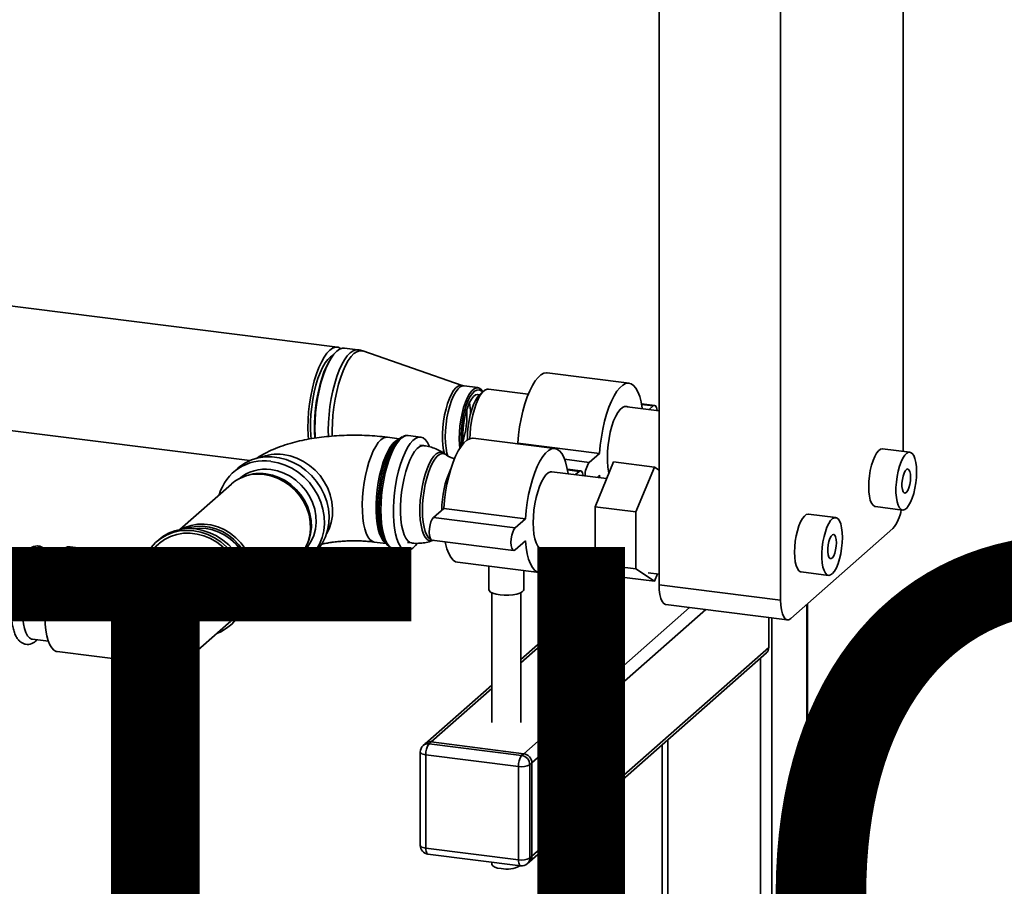
# Paper-space layout 'Blatt1' of a CAD drawing. Units: millimetres. Extents: x 0 to 6300, y 0 to 4455.
# Drawn here: x 4920 to 5258, y 1936 to 2233 of the extents above; entities that cross this region are included whole.
import ezdxf

# ---------------------------------------------------------------- set-up
doc = ezdxf.new("R2010")
doc.units = ezdxf.units.MM
doc.layers.add('1', color=7, linetype='Continuous')
doc.styles.add('SLDTEXTSTYLE0', font='TXT', dxfattribs={"width": 0.605})
doc.dimstyles.new('SLDDIMSTYLE1', dxfattribs={"dimtxt": 0.18, "dimasz": 37.5, "dimexe": 0, "dimexo": 0.0625, "dimgap": 0, "dimtad": 0, "dimtih": 1, "dimtoh": 1, "dimdec": 0, "dimrnd": 1e-09, "dimzin": 0, "dimdsep": 46, "dimtxsty": 'Standard', "dimsah": 1, "dimcen": 0.09, "dimadec": 0, "dimazin": 0, "dimtfac": 37.5, "dimtdec": 0, "dimtofl": 0, "dimtmove": 0, "dimatfit": 3, "dimfxl": 1, "dimfrac": 2, "dimtolj": 1, "dimtzin": 0, "dimarcsym": 0})

# ---------------------------------------------------------------- blocks, each defined once
blk = doc.blocks.new('SW_NOTE_0_5')
at = {"layer": '1', "color": 0, "ltscale": 15, "insert": (1233.75, 309.38), "char_height": 240, "attachment_point": 2, "style": 'SLDTEXTSTYLE0'}
blk.add_mtext('PRODUKTIONS-', dxfattribs=at)

psp = doc.layouts.new('Blatt1')

# ---------------------------------------------------------------- linework, layer by layer
at = {"color": 7, "linetype": 'Continuous', "lineweight": 35, "ltscale": 15}
for p, q in [((5223.43, 2516.65), (5223.43, 2085.19)), ((5181.36, 2034.12), (5181.36, 2510.24)), ((5139.64, 2039.38), (5139.64, 2440.34)), ((5029.2, 2120.95), (4655.07, 2168.08)), ((4655.12, 2125.34), (4999.11, 2082)), ((5036.21, 2120.06), (5031.61, 2120.64)), ((5072.07, 2107.8), (5037.96, 2119.65)), ((5026.76, 2116.78), (5026.32, 2116.04)), ((5129.32, 2108.58), (5101.25, 2112.12)), ((5077.43, 2107.06), (5072.66, 2107.66)), ((5094.69, 2104.78), (5081.07, 2106.5)), ((5079.4, 2105.84), (5077.99, 2104.6)), ((5139.64, 2099.12), (5127.76, 2100.62)), ((5138.12, 2100.96), (5133.58, 2101.53)), ((5133.63, 2101.26), (5137.62, 2100.76)), ((5136.24, 2099.55), (5137.62, 2100.76)), ((5050.44, 2089.51), (5046.39, 2090.02)), ((5050.39, 2089.48), (5049.54, 2088.72)), ((5057.8, 2090.1), (5053.51, 2090.64)), ((5073.81, 2089.48), (5073.68, 2089.05)), ((5103.86, 2086.13), (5075.8, 2089.67)), ((5058.9, 2087.16), (5057.45, 2087.34)), ((5090.83, 2087.78), (5091.12, 2088.04)), ((5091.12, 2088.04), (5119.19, 2084.5)), ((5225.73, 2084.9), (5216.38, 2086.08)), ((5066.36, 2084.09), (5065.69, 2084.56)), ((5107.2, 2082.45), (5115.65, 2081.38)), ((5115.65, 2081.38), (5119.19, 2084.5)), ((4995, 2079.41), (4993.38, 2077.98)), ((5112.67, 2078.51), (5108.13, 2079.08)), ((5117.64, 2066.16), (5124, 2081.57)), ((5124, 2081.57), (5138.04, 2079.8)), ((5138.04, 2079.8), (5131.67, 2064.39)), ((5139.64, 2078.75), (5138.04, 2079.8)), ((4997.8, 2076.77), (4997.16, 2076.54)), ((5121.63, 2075.83), (5102.86, 2078.2)), ((5108.18, 2078.81), (5112.17, 2078.31)), ((5110.89, 2077.19), (5112.17, 2078.31)), ((5119.19, 2076.96), (5118.37, 2076.24)), ((5119.26, 2076.13), (5119.19, 2076.96)), ((4992.82, 2073.98), (4975.14, 2058.39)), ((5062.13, 2062.47), (5065.67, 2065.59)), ((5065.67, 2065.59), (5093.73, 2062.05)), ((5117.64, 2066.16), (5131.67, 2064.39)), ((5117.64, 2046.57), (5117.64, 2066.16)), ((5213.88, 2066.23), (5223.23, 2065.05)), ((5062.13, 2062.47), (5090.19, 2058.93)), ((5131.67, 2064.39), (5131.67, 2044.8)), ((5200.27, 2062.45), (5190.92, 2063.63)), ((5090.19, 2058.93), (5093.73, 2062.05)), ((5219.9, 2058.68), (5184.9, 2027.81)), ((4922.83, 2051.13), (4915.57, 2052.04)), ((4963.67, 2049.16), (4937.48, 2052.46)), ((4967.84, 2053.48), (4963.03, 2049.24)), ((4967.89, 2054.86), (4967.18, 2054.23)), ((5018.39, 2052.47), (5018.7, 2053.07)), ((5041.85, 2054.06), (5045.9, 2053.55)), ((5045.23, 2054.54), (5045.87, 2053.59)), ((5053.24, 2053.91), (5054.69, 2053.73)), ((5061.63, 2054.73), (5089.69, 2051.19)), ((5061.91, 2054.57), (5062.17, 2054.66)), ((5093.73, 2054.51), (5090.19, 2051.39)), ((4933.71, 2049.76), (4928.2, 2050.45)), ((5019.34, 2048.54), (5020.97, 2049.97)), ((5048.6, 2051.7), (5052.89, 2051.16)), ((5099.5, 2051.51), (5117.64, 2049.22)), ((5107.6, 2050.49), (5107.6, 2014.59)), ((5117.6, 2014.59), (5117.6, 2049.23)), ((4997.63, 2032.89), (5015.31, 2048.48)), ((5070.44, 2047.11), (5098.5, 2043.57)), ((5081.15, 2045.76), (5081.15, 2037.78)), ((5117.64, 2046.57), (5131.67, 2044.8)), ((5124, 2042.38), (5117.64, 2046.57)), ((5093.15, 2037.78), (5093.15, 2044.24)), ((5124.54, 2042.31), (5117.6, 2036.2)), ((5117.6, 2035.03), (5125.7, 2042.17)), ((5124, 2042.38), (5138.04, 2040.61)), ((5131.67, 2044.8), (5138.04, 2040.61)), ((5135.93, 2043.49), (5139.64, 2043.02)), ((5138.04, 2040.61), (5139.06, 2043.1)), ((5188.42, 2043.78), (5197.77, 2042.6)), ((5139.64, 2039.38), (5181.36, 2034.12)), ((5082.15, 2036.67), (5082.15, 1992.14)), ((5092.15, 1992.14), (5092.15, 2036.67)), ((5141.93, 2032.57), (5183.65, 2027.32)), ((5190.36, 2032.62), (5190.36, 1427.91)), ((5190.55, 1428.26), (5190.55, 2032.8)), ((5093.15, 1981.4), (5150.02, 2031.55)), ((5095.96, 1978.22), (5155.63, 2030.85)), ((4977.48, 2013.58), (4991.85, 2026.26)), ((4992.51, 2025.51), (4993.22, 2026.13)), ((5107.6, 2027.38), (5092.15, 2013.75)), ((5092.15, 2012.58), (5107.6, 2026.21)), ((5177.27, 2017.88), (5177.27, 2028.12)), ((5178.34, 2027.99), (5178.34, 1417.31)), ((4924.45, 2020.69), (4929.96, 2019.99)), ((4932.94, 2016.44), (4971.13, 2011.63)), ((5095.14, 1944.27), (5176.45, 2015.99)), ((5095.96, 1946.17), (5177.27, 2017.88)), ((5174.47, 2014.24), (5174.47, 1770.28)), ((5082.15, 2004.93), (5059.36, 1984.83)), ((5061.35, 1985.41), (5082.15, 2003.76)), ((5059.36, 1984.83), (5058.66, 1984.21)), ((5061.35, 1985.41), (5060.64, 1984.79)), ((5060.64, 1984.79), (5092.44, 1980.78)), ((5093.15, 1981.4), (5061.35, 1985.41)), ((5140.73, 1984.48), (5140.73, 1773.74)), ((5142.66, 1986.19), (5142.66, 1774.28)), ((5057.64, 1981.96), (5057.64, 1949.9)), ((5091.38, 1977.02), (5059.58, 1981.02)), ((5059.58, 1981.02), (5059.58, 1948.97)), ((5092.44, 1980.78), (5093.15, 1981.4)), ((5095.96, 1978.22), (5095.25, 1977.6)), ((5095.25, 1977.6), (5095.25, 1945.54)), ((5095.96, 1946.17), (5095.96, 1978.22)), ((5091.38, 1944.96), (5091.38, 1977.02)), ((5059.58, 1948.97), (5091.38, 1944.96)), ((5060.27, 1946.93), (5092.07, 1942.92)), ((5082.15, 1944.17), (5082.15, 1943.5)), ((5094.43, 1943.65), (5095.14, 1944.27)), ((5095.25, 1945.54), (5095.96, 1946.17))]:
    psp.add_line(p, q, dxfattribs=at)
at = {"color": 7, "linetype": 'Continuous', "lineweight": 35, "ltscale": 15, "flags": 128}
for points in [[(5030.36, 2120.48), (5030.29, 2120.53), (5029.41, 2120.91), (5028.49, 2120.93), (5027.52, 2120.59), (5026.55, 2119.9), (5025.57, 2118.87), (5024.61, 2117.51), (5023.68, 2115.85), (5022.8, 2113.92), (5021.98, 2111.75), (5021.25, 2109.37), (5020.6, 2106.84), (5020.06, 2104.18), (5019.62, 2101.45), (5019.31, 2098.7), (5019.12, 2095.97), (5019.05, 2093.3), (5019.12, 2090.75), (5019.21, 2089.35)], [(5021.57, 2089.67), (5021.53, 2090.45), (5021.46, 2093), (5021.53, 2095.66), (5021.72, 2098.4), (5022.03, 2101.15), (5022.47, 2103.88), (5023.01, 2106.53), (5023.66, 2109.07), (5024.39, 2111.44), (5025.21, 2113.61), (5026.09, 2115.55), (5027.02, 2117.2), (5027.98, 2118.56), (5028.96, 2119.6), (5029.94, 2120.29), (5030.9, 2120.63), (5031.61, 2120.64)], [(5026.11, 2090.25), (5026.07, 2092.42), (5026.13, 2095.08), (5026.32, 2097.82), (5026.64, 2100.57), (5027.07, 2103.3), (5027.62, 2105.95), (5028.26, 2108.49), (5029, 2110.86), (5029.81, 2113.03), (5030.69, 2114.96), (5031.62, 2116.62), (5032.58, 2117.98), (5033.56, 2119.02), (5034.54, 2119.71), (5035.5, 2120.05), (5036.21, 2120.06)], [(5027.43, 2090.38), (5027.4, 2092.3), (5027.46, 2094.95), (5027.65, 2097.66), (5027.96, 2100.4), (5028.39, 2103.11), (5028.94, 2105.75), (5029.58, 2108.27), (5030.31, 2110.62), (5031.12, 2112.78), (5031.99, 2114.7), (5032.92, 2116.35), (5033.87, 2117.7), (5034.84, 2118.73), (5035.82, 2119.41), (5036.77, 2119.75), (5037.69, 2119.73), (5037.96, 2119.65)], [(5027.69, 2118.19), (5027.69, 2118.19), (5026.78, 2117.64), (5025.86, 2116.75), (5024.96, 2115.52), (5024.08, 2114), (5023.26, 2112.2), (5022.5, 2110.16), (5021.82, 2107.92), (5021.23, 2105.53), (5020.74, 2103.02), (5020.37, 2100.46), (5020.11, 2097.89), (5019.99, 2095.35), (5019.99, 2092.9), (5020.11, 2090.59), (5020.23, 2089.46)], [(5021.42, 2089.69), (5021.42, 2089.71), (5021.29, 2092.12), (5021.29, 2094.66), (5021.42, 2097.3), (5021.67, 2099.97), (5022.04, 2102.64), (5022.53, 2105.26), (5023.12, 2107.78), (5023.81, 2110.15), (5024.57, 2112.34), (5025.41, 2114.3), (5026.3, 2116), (5026.32, 2116.04)], [(5091.12, 2088.04), (5091.37, 2090.84), (5091.75, 2093.63), (5092.24, 2096.38), (5092.84, 2099.04), (5093.55, 2101.55), (5094.34, 2103.87), (5095.2, 2105.97), (5096.12, 2107.81), (5097.08, 2109.35), (5098.07, 2110.58), (5099.07, 2111.46), (5100.06, 2111.98), (5101.03, 2112.14), (5101.25, 2112.12)], [(5065.91, 2084.4), (5065.66, 2085.54), (5065.41, 2087.27), (5065.29, 2089.19), (5065.29, 2091.25), (5065.41, 2093.39), (5065.66, 2095.55), (5066.01, 2097.69), (5066.48, 2099.74), (5067.03, 2101.65), (5067.67, 2103.38), (5068.36, 2104.87), (5069.1, 2106.1), (5069.87, 2107.02), (5070.64, 2107.62), (5071.4, 2107.87), (5072.07, 2107.8)], [(5067.11, 2083.54), (5066.8, 2084.59), (5066.48, 2086.23), (5066.29, 2088.09), (5066.22, 2090.12), (5066.29, 2092.27), (5066.48, 2094.47), (5066.8, 2096.66), (5067.23, 2098.79), (5067.76, 2100.8), (5068.38, 2102.64), (5069.07, 2104.24), (5069.81, 2105.58), (5070.59, 2106.61), (5071.37, 2107.3), (5072.15, 2107.64), (5072.66, 2107.66)], [(5079.13, 2105.6), (5078.97, 2105.88), (5078.35, 2106.62), (5077.66, 2107.01), (5076.91, 2107.04), (5076.14, 2106.7), (5075.35, 2106.01), (5074.58, 2104.98), (5073.84, 2103.64), (5073.14, 2102.04), (5072.52, 2100.2), (5071.99, 2098.19), (5071.56, 2096.06), (5071.25, 2093.86), (5071.05, 2091.66), (5070.99, 2089.52), (5071.05, 2087.49), (5071.17, 2086.22)], [(5071.73, 2087.05), (5071.63, 2088.69), (5071.63, 2090.72), (5071.76, 2092.85), (5072.02, 2095), (5072.39, 2097.1), (5072.87, 2099.11), (5073.44, 2100.97), (5074.09, 2102.61), (5074.8, 2104), (5075.55, 2105.08), (5076.31, 2105.84), (5077.07, 2106.25), (5077.8, 2106.3), (5078.49, 2105.99), (5078.99, 2105.48)], [(5081.07, 2106.5), (5080.56, 2106.48), (5079.79, 2106.14), (5079.01, 2105.45), (5078.24, 2104.43), (5077.5, 2103.11), (5076.82, 2101.51), (5076.2, 2099.69), (5075.67, 2097.7), (5075.25, 2095.58), (5074.93, 2093.4), (5074.74, 2091.22), (5074.68, 2089.56)], [(5119.19, 2084.5), (5119.44, 2087.3), (5119.81, 2090.1), (5120.3, 2092.85), (5120.91, 2095.5), (5121.61, 2098.01), (5122.4, 2100.34), (5123.26, 2102.44), (5124.18, 2104.28), (5125.15, 2105.82), (5126.14, 2107.04), (5127.13, 2107.92), (5128.12, 2108.45), (5129.09, 2108.6), (5130.01, 2108.39), (5130.87, 2107.81), (5131.66, 2106.88), (5132.36, 2105.61), (5132.97, 2104.02), (5133.46, 2102.14), (5133.84, 2100), (5133.86, 2099.85)], [(5072.3, 2087.77), (5072.2, 2089.26), (5072.2, 2091.15), (5072.32, 2093.11), (5072.57, 2095.1), (5072.93, 2097.03), (5073.4, 2098.86), (5073.95, 2100.52), (5074.57, 2101.97), (5075.25, 2103.14), (5075.95, 2104.01), (5076.65, 2104.55), (5077.34, 2104.74), (5077.97, 2104.58)], [(5077.99, 2104.6), (5077.27, 2103.79), (5076.56, 2102.67), (5075.9, 2101.26), (5075.3, 2099.61), (5074.78, 2097.78), (5074.37, 2095.82), (5074.06, 2093.78), (5073.87, 2091.73), (5073.8, 2089.74), (5073.81, 2089.14)], [(5121.88, 2083.11), (5121.95, 2085.25), (5122.14, 2087.45), (5122.45, 2089.65), (5122.88, 2091.78), (5123.42, 2093.79), (5124.03, 2095.62), (5124.73, 2097.23), (5125.47, 2098.57), (5126.24, 2099.59), (5127.03, 2100.29), (5127.8, 2100.62), (5128.55, 2100.6), (5128.85, 2100.48)], [(5137.62, 2100.76), (5138.06, 2100.96), (5138.45, 2100.78), (5138.77, 2100.22), (5138.97, 2099.34), (5138.98, 2099.2)], [(5041.86, 2054.06), (5041.11, 2054.3), (5040.35, 2054.89), (5039.67, 2055.82), (5039.07, 2057.07), (5038.57, 2058.6), (5038.18, 2060.4), (5037.9, 2062.42), (5037.75, 2064.63), (5037.72, 2066.99), (5037.81, 2069.44), (5038.03, 2071.95), (5038.36, 2074.45), (5038.81, 2076.91), (5039.36, 2079.28), (5040, 2081.5), (5040.72, 2083.54), (5041.51, 2085.35), (5042.35, 2086.91), (5043.23, 2088.18), (5044.12, 2089.13)], [(5045.76, 2053.76), (5045.67, 2053.82), (5044.93, 2054.5), (5044.27, 2055.51), (5043.69, 2056.83), (5043.22, 2058.43), (5042.86, 2060.29), (5042.61, 2062.36), (5042.48, 2064.61), (5042.48, 2067), (5042.61, 2069.47), (5042.86, 2071.98), (5043.22, 2074.47), (5043.69, 2076.91), (5044.27, 2079.25), (5044.93, 2081.43), (5045.67, 2083.42), (5046.48, 2085.17), (5047.33, 2086.66), (5048.21, 2087.85), (5049.1, 2088.72), (5049.99, 2089.25), (5050.24, 2089.34)], [(5046.84, 2052.54), (5046.45, 2052.88), (5045.73, 2053.82), (5045.09, 2055.07), (5044.55, 2056.63), (5044.12, 2058.46), (5043.81, 2060.53), (5043.62, 2062.8), (5043.56, 2065.22), (5043.62, 2067.76), (5043.81, 2070.36), (5044.12, 2072.98), (5044.55, 2075.57), (5045.09, 2078.08), (5045.73, 2080.46), (5046.45, 2082.67), (5047.25, 2084.66), (5048.1, 2086.41), (5049, 2087.87), (5049.93, 2089.02), (5050.86, 2089.85), (5051.58, 2090.25)], [(5053.51, 2090.64), (5053.11, 2090.65), (5052.21, 2090.43), (5051.29, 2089.86), (5050.36, 2088.96), (5049.45, 2087.75), (5048.56, 2086.23), (5047.72, 2084.45), (5046.94, 2082.43), (5046.23, 2080.21), (5045.61, 2077.83), (5045.09, 2075.33), (5044.67, 2072.76), (5044.36, 2070.15), (5044.18, 2067.57), (5044.12, 2065.05)], [(5056.6, 2053.54), (5056.04, 2052.83), (5055.11, 2051.93), (5054.19, 2051.36), (5053.29, 2051.14), (5052.42, 2051.27), (5051.61, 2051.74), (5050.86, 2052.55), (5050.2, 2053.68), (5049.62, 2055.11), (5049.15, 2056.82), (5048.79, 2058.78), (5048.55, 2060.95), (5048.42, 2063.29), (5048.42, 2065.76), (5048.55, 2068.32), (5048.79, 2070.92), (5049.15, 2073.51), (5049.62, 2076.05), (5050.2, 2078.5), (5050.86, 2080.81), (5051.61, 2082.93), (5052.42, 2084.83), (5053.29, 2086.49), (5054.19, 2087.85), (5055.11, 2088.91), (5056.04, 2089.65), (5056.95, 2090.04), (5057.84, 2090.09), (5058.68, 2089.79), (5059.46, 2089.15), (5060.17, 2088.18), (5060.79, 2086.9), (5060.84, 2086.78)], [(5065.67, 2065.59), (5065.92, 2068.39), (5066.29, 2071.18), (5066.79, 2073.93), (5067.39, 2076.59), (5068.09, 2079.1), (5068.88, 2081.42), (5069.74, 2083.52), (5070.66, 2085.36), (5071.63, 2086.9), (5072.62, 2088.13), (5073.62, 2089.01), (5074.61, 2089.53), (5075.57, 2089.69), (5075.8, 2089.67)], [(5049.54, 2088.72), (5049.31, 2088.51), (5048.41, 2087.46), (5047.53, 2086.1), (5046.68, 2084.45), (5045.9, 2082.54), (5045.18, 2080.42), (5044.55, 2078.12), (5044.02, 2075.69), (5043.59, 2073.18), (5043.28, 2070.62), (5043.09, 2068.09), (5043.03, 2065.62)], [(5054.69, 2053.73), (5054.07, 2053.91), (5053.33, 2054.47), (5052.66, 2055.36), (5052.08, 2056.58), (5051.6, 2058.09), (5051.23, 2059.86), (5050.98, 2061.86), (5050.85, 2064.04), (5050.85, 2066.36), (5050.98, 2068.77), (5051.23, 2071.21), (5051.6, 2073.64), (5052.08, 2076), (5052.66, 2078.23), (5053.33, 2080.31), (5054.07, 2082.17), (5054.87, 2083.78), (5055.71, 2085.11), (5056.58, 2086.13), (5057.45, 2086.81), (5058.3, 2087.14), (5058.9, 2087.16)], [(5093.73, 2062.05), (5093.98, 2064.85), (5094.35, 2067.65), (5094.85, 2070.4), (5095.45, 2073.05), (5096.15, 2075.56), (5096.94, 2077.89), (5097.81, 2079.99), (5098.73, 2081.83), (5099.69, 2083.37), (5100.68, 2084.59), (5101.68, 2085.47), (5102.67, 2086), (5103.63, 2086.15), (5104.55, 2085.94), (5105.42, 2085.36), (5106.21, 2084.43), (5106.91, 2083.16), (5107.51, 2081.57), (5108.01, 2079.69), (5108.38, 2077.55), (5108.39, 2077.5)], [(5216.38, 2086.08), (5216.28, 2086.08), (5215.63, 2085.93), (5214.96, 2085.42), (5214.29, 2084.58), (5213.66, 2083.43), (5213.08, 2082.02), (5212.57, 2080.4), (5212.15, 2078.63), (5211.84, 2076.76), (5211.65, 2074.88), (5211.59, 2073.04)], [(5020.97, 2049.97), (5021.18, 2050.16), (5022.76, 2051.85), (5024.08, 2053.77), (5025.12, 2055.88), (5025.84, 2058.15), (5026.25, 2060.53), (5026.33, 2062.99), (5026.09, 2065.48), (5025.52, 2067.96), (5024.64, 2070.38), (5023.46, 2072.69), (5022, 2074.87), (5020.3, 2076.86), (5018.37, 2078.63), (5016.26, 2080.16), (5014.01, 2081.41), (5011.64, 2082.36), (5009.21, 2082.99), (5006.76, 2083.3), (5004.33, 2083.28), (5001.96, 2082.92), (4999.71, 2082.24), (4997.6, 2081.25), (4995.67, 2079.96), (4995, 2079.41)], [(5025.51, 2056.98), (5026.33, 2058.62), (5027.06, 2060.79), (5027.47, 2063.09), (5027.55, 2065.46), (5027.3, 2067.86), (5026.73, 2070.25), (5025.85, 2072.57), (5024.66, 2074.78), (5023.21, 2076.85), (5021.5, 2078.72), (5019.59, 2080.36), (5017.5, 2081.74), (5015.28, 2082.84), (5012.97, 2083.62), (5010.61, 2084.09)], [(5065.7, 2084.55), (5065.52, 2084.67), (5064.76, 2084.9), (5063.96, 2084.78), (5063.13, 2084.31), (5062.3, 2083.49), (5061.49, 2082.35), (5060.71, 2080.91), (5059.98, 2079.21), (5059.32, 2077.29), (5058.74, 2075.18), (5058.26, 2072.95), (5057.89, 2070.64), (5057.64, 2068.31), (5057.52, 2066.01), (5057.52, 2063.79), (5057.64, 2061.72), (5057.89, 2059.83), (5058.26, 2058.17), (5058.74, 2056.78), (5059.32, 2055.69), (5059.98, 2054.93), (5060.71, 2054.52), (5061.49, 2054.46), (5061.91, 2054.57)], [(5058.38, 2064.91), (5058.44, 2067.12), (5058.62, 2069.39), (5058.93, 2071.66), (5059.34, 2073.88), (5059.86, 2076), (5060.46, 2077.97), (5061.14, 2079.74), (5061.88, 2081.27), (5062.66, 2082.53), (5063.46, 2083.49), (5064.27, 2084.12), (5065.07, 2084.41), (5065.83, 2084.35), (5066.36, 2084.09)], [(5228.02, 2078.09), (5227.95, 2079.82), (5227.76, 2081.37), (5227.45, 2082.7), (5227.04, 2083.74), (5226.53, 2084.46), (5225.95, 2084.85), (5225.31, 2084.87), (5224.65, 2084.54), (5223.98, 2083.86), (5223.32, 2082.86), (5222.71, 2081.58), (5222.16, 2080.06), (5221.7, 2078.35), (5221.34, 2076.52), (5221.09, 2074.64), (5220.96, 2072.77), (5220.96, 2070.97), (5221.09, 2069.33), (5221.34, 2067.88), (5221.7, 2066.7), (5222.16, 2065.81), (5222.71, 2065.25), (5223.32, 2065.05), (5223.98, 2065.2), (5224.65, 2065.71), (5225.31, 2066.55), (5225.95, 2067.69), (5226.53, 2069.1), (5227.04, 2070.73), (5227.45, 2072.5), (5227.76, 2074.37), (5227.95, 2076.25), (5228.02, 2078.09)], [(5011.12, 2044.79), (5012.39, 2045.02), (5014.64, 2045.7), (5016.75, 2046.69), (5018.68, 2047.98), (5020.38, 2049.54), (5021.84, 2051.35), (5023.02, 2053.37), (5023.9, 2055.57), (5024.47, 2057.9), (5024.71, 2060.33), (5024.63, 2062.81), (5024.22, 2065.3), (5023.49, 2067.75), (5022.46, 2070.12), (5021.14, 2072.37), (5019.56, 2074.46), (5017.74, 2076.34), (5015.72, 2078), (5013.53, 2079.39), (5011.21, 2080.49), (5008.81, 2081.29), (5006.36, 2081.76)], [(5225.96, 2076.28), (5225.9, 2077.39), (5225.7, 2078.28), (5225.4, 2078.88), (5225.02, 2079.13), (5224.59, 2079.01), (5224.15, 2078.54), (5223.74, 2077.74), (5223.39, 2076.7), (5223.15, 2075.51), (5223.02, 2074.27), (5223.02, 2073.09), (5223.15, 2072.08), (5223.39, 2071.33), (5223.74, 2070.9), (5224.15, 2070.83), (5224.59, 2071.13), (5225.02, 2071.78), (5225.4, 2072.7), (5225.7, 2073.83), (5225.9, 2075.06), (5225.96, 2076.28)], [(5015.31, 2048.48), (5015.51, 2048.66), (5017, 2050.27), (5018.21, 2052.12), (5019.12, 2054.16), (5019.7, 2056.35), (5019.96, 2058.64), (5019.87, 2060.99), (5019.45, 2063.35), (5018.7, 2065.65), (5017.64, 2067.87), (5016.29, 2069.94), (5014.68, 2071.83), (5012.84, 2073.49), (5010.82, 2074.89), (5008.65, 2076), (5006.38, 2076.8), (5004.07, 2077.26)], [(5004.6, 2077.48), (5006.88, 2077.02), (5009.11, 2076.24), (5011.24, 2075.15), (5013.23, 2073.77), (5015.04, 2072.13), (5016.63, 2070.27), (5017.96, 2068.23), (5019, 2066.05), (5019.74, 2063.78), (5020.16, 2061.46), (5020.24, 2059.15), (5019.99, 2056.89), (5019.41, 2054.74), (5018.7, 2053.07)], [(5006.36, 2078.93), (5008.63, 2078.48), (5010.84, 2077.7), (5012.96, 2076.62), (5014.94, 2075.25), (5016.74, 2073.62), (5018.32, 2071.78), (5019.64, 2069.75), (5020.68, 2067.58), (5021.41, 2065.33), (5021.82, 2063.02), (5021.9, 2060.73), (5021.66, 2058.48), (5021.08, 2056.34), (5020.19, 2054.35), (5019.01, 2052.54), (5017.56, 2050.97), (5017.41, 2050.83)], [(5096.42, 2060.66), (5096.49, 2062.8), (5096.68, 2065), (5097, 2067.2), (5097.43, 2069.33), (5097.96, 2071.34), (5098.58, 2073.17), (5099.27, 2074.78), (5100.01, 2076.12), (5100.79, 2077.14), (5101.57, 2077.84), (5102.35, 2078.17), (5102.86, 2078.2)], [(5112.17, 2078.31), (5112.6, 2078.51), (5113, 2078.33), (5113.31, 2077.77), (5113.51, 2076.89), (5113.52, 2076.85)], [(5211.59, 2073.04), (5211.65, 2071.31), (5211.84, 2069.75), (5212.15, 2068.43), (5212.57, 2067.39), (5213.08, 2066.67), (5213.66, 2066.28), (5213.88, 2066.23)], [(5043.03, 2065.62), (5043.09, 2063.25), (5043.27, 2061.1)], [(5044.12, 2065.05), (5044.18, 2062.64), (5044.36, 2060.38), (5044.67, 2058.31), (5045.09, 2056.47), (5045.61, 2054.9), (5046.23, 2053.61), (5046.94, 2052.64), (5047.72, 2052), (5048.56, 2051.7), (5048.6, 2051.7)], [(5061.37, 2054.85), (5061.14, 2054.96), (5060.46, 2055.54), (5059.86, 2056.44), (5059.34, 2057.65), (5058.93, 2059.14), (5058.62, 2060.88), (5058.44, 2062.82), (5058.38, 2064.91)], [(5061.63, 2054.73), (5061.3, 2054.91), (5060.99, 2055.47), (5060.79, 2056.35), (5060.72, 2057.45), (5060.79, 2058.68), (5060.99, 2059.91), (5061.3, 2061.02), (5061.69, 2061.9), (5062.13, 2062.47)], [(5190.92, 2063.63), (5190.83, 2063.63), (5190.17, 2063.48), (5189.5, 2062.97), (5188.84, 2062.13), (5188.2, 2060.98), (5187.62, 2059.57), (5187.11, 2057.95), (5186.7, 2056.18), (5186.39, 2054.31), (5186.2, 2052.43), (5186.13, 2050.59)], [(5202.56, 2055.64), (5202.5, 2057.37), (5202.31, 2058.92), (5202, 2060.25), (5201.58, 2061.29), (5201.08, 2062.01), (5200.49, 2062.4), (5199.86, 2062.42), (5199.19, 2062.09), (5198.52, 2061.41), (5197.87, 2060.41), (5197.26, 2059.13), (5196.71, 2057.61), (5196.25, 2055.9), (5195.88, 2054.07), (5195.63, 2052.19), (5195.5, 2050.32), (5195.5, 2048.52), (5195.63, 2046.88), (5195.88, 2045.43), (5196.25, 2044.25), (5196.71, 2043.36), (5197.26, 2042.8), (5197.87, 2042.6), (5198.52, 2042.75), (5199.19, 2043.26), (5199.86, 2044.1), (5200.49, 2045.24), (5201.08, 2046.65), (5201.58, 2048.28), (5202, 2050.05), (5202.31, 2051.92), (5202.5, 2053.8), (5202.56, 2055.64)], [(4975.73, 2058.49), (4976.84, 2059.04), (4978.94, 2059.77), (4981.16, 2060.16), (4983.46, 2060.21), (4985.78, 2059.92), (4988.08, 2059.29), (4990.3, 2058.34), (4992.4, 2057.08), (4994.34, 2055.54), (4996.07, 2053.76), (4997.55, 2051.78), (4998.76, 2049.63), (4999.67, 2047.36), (5000.26, 2045.02), (5000.51, 2042.66), (5000.43, 2040.34), (5000.01, 2038.09), (4999.26, 2035.97), (4998.19, 2034.02), (4997.81, 2033.46)], [(4998.15, 2034.91), (4998.5, 2035.63), (4999.24, 2037.71), (4999.65, 2039.93), (4999.73, 2042.22), (4999.48, 2044.54), (4998.91, 2046.84), (4998.01, 2049.07), (4996.82, 2051.19), (4995.36, 2053.14), (4993.66, 2054.9), (4991.75, 2056.41), (4989.68, 2057.65), (4987.49, 2058.59), (4985.23, 2059.21), (4982.95, 2059.49), (4980.69, 2059.44), (4978.5, 2059.05), (4977.21, 2058.65)], [(4979.89, 2058.62), (4981.86, 2058.81), (4984.09, 2058.7), (4986.32, 2058.25), (4988.5, 2057.47), (4990.58, 2056.39), (4992.52, 2055.01), (4994.27, 2053.39), (4995.79, 2051.54), (4997.05, 2049.52), (4998.02, 2047.37), (4998.68, 2045.13), (4999.01, 2042.86), (4999.01, 2040.61), (4998.68, 2038.42), (4998.46, 2037.57)], [(5090.19, 2051.39), (5089.76, 2051.19), (5089.36, 2051.38), (5089.05, 2051.94), (5088.85, 2052.81), (5088.78, 2053.92), (5088.85, 2055.14), (5089.05, 2056.37), (5089.36, 2057.48), (5089.76, 2058.36), (5090.19, 2058.93)], [(5099.5, 2051.51), (5099.27, 2051.55), (5098.58, 2051.94), (5097.96, 2052.68), (5097.43, 2053.75), (5097, 2055.13), (5096.68, 2056.77), (5096.49, 2058.63), (5096.42, 2060.66)], [(4987.81, 2022.7), (4989.15, 2023.27), (4991.15, 2024.44), (4992.94, 2025.9), (4994.48, 2027.62), (4995.75, 2029.56), (4996.73, 2031.7), (4997.39, 2033.99), (4997.72, 2036.39), (4997.72, 2038.85), (4997.39, 2041.34), (4996.73, 2043.79), (4995.75, 2046.17), (4994.48, 2048.44), (4992.94, 2050.55), (4991.15, 2052.45), (4989.15, 2054.13), (4986.98, 2055.53), (4984.68, 2056.65), (4982.29, 2057.45), (4979.85, 2057.93), (4977.41, 2058.07), (4975.01, 2057.87), (4972.71, 2057.33), (4970.54, 2056.47), (4968.54, 2055.3), (4966.76, 2053.84), (4965.21, 2052.13), (4963.94, 2050.18), (4963.8, 2049.92)], [(4991.85, 2026.26), (4992.46, 2026.83), (4993.92, 2028.53), (4995.11, 2030.45), (4995.99, 2032.55), (4996.57, 2034.79), (4996.81, 2037.14), (4996.73, 2039.53), (4996.32, 2041.94), (4995.59, 2044.3), (4994.55, 2046.58), (4993.23, 2048.72), (4991.64, 2050.69), (4989.83, 2052.46), (4987.82, 2053.98), (4985.65, 2055.22), (4983.38, 2056.16), (4981.03, 2056.79), (4978.66, 2057.09), (4976.32, 2057.05), (4974.04, 2056.68), (4971.88, 2055.98), (4969.87, 2054.97), (4968.05, 2053.67), (4967.84, 2053.48)], [(4993.22, 2026.13), (4993.65, 2026.52), (4995.19, 2028.24), (4996.46, 2030.18), (4997.43, 2032.32), (4998.09, 2034.61), (4998.43, 2037.01), (4998.43, 2039.48), (4998.09, 2041.96), (4997.43, 2044.41), (4996.46, 2046.8), (4995.19, 2049.06), (4993.65, 2051.17), (4991.86, 2053.08), (4989.86, 2054.75), (4987.69, 2056.16), (4985.39, 2057.27), (4982.99, 2058.07), (4980.55, 2058.55), (4978.12, 2058.69), (4975.72, 2058.49), (4973.42, 2057.95), (4971.25, 2057.09), (4969.25, 2055.92), (4967.89, 2054.86)], [(5200.51, 2053.83), (5200.44, 2054.94), (5200.25, 2055.83), (5199.95, 2056.43), (5199.57, 2056.68), (5199.14, 2056.56), (5198.69, 2056.09), (5198.28, 2055.29), (5197.94, 2054.25), (5197.69, 2053.06), (5197.56, 2051.82), (5197.56, 2050.64), (5197.69, 2049.63), (5197.94, 2048.88), (5198.28, 2048.45), (5198.69, 2048.38), (5199.14, 2048.68), (5199.57, 2049.33), (5199.95, 2050.25), (5200.25, 2051.38), (5200.44, 2052.61), (5200.51, 2053.83)], [(4937.48, 2052.46), (4937.41, 2052.46), (4936.55, 2052.36), (4935.66, 2051.91), (4934.76, 2051.12), (4933.88, 2050.01), (4933.02, 2048.59), (4932.2, 2046.9), (4931.44, 2044.97), (4930.75, 2042.83), (4930.16, 2040.52), (4929.66, 2038.1), (4929.26, 2035.61), (4928.99, 2033.1), (4928.83, 2030.61), (4928.8, 2028.2), (4928.89, 2025.9), (4929.11, 2023.78), (4929.44, 2021.86), (4929.89, 2020.19), (4930.44, 2018.79), (4931.09, 2017.7), (4931.81, 2016.94), (4932.6, 2016.51), (4932.94, 2016.44)], [(5070.44, 2047.11), (5069.74, 2047.3), (5068.88, 2047.88), (5068.09, 2048.81), (5067.39, 2050.08), (5066.79, 2051.67), (5066.29, 2053.55), (5066.17, 2054.16)], [(5105.02, 2050.81), (5104.55, 2049.72), (5103.63, 2047.88), (5102.67, 2046.34), (5101.68, 2045.11), (5100.68, 2044.23), (5099.69, 2043.71), (5098.73, 2043.55), (5097.81, 2043.77), (5096.94, 2044.34), (5096.15, 2045.28), (5095.45, 2046.55), (5094.85, 2048.14), (5094.35, 2050.02), (5093.98, 2052.15), (5093.73, 2054.51)], [(4924.45, 2020.69), (4924.16, 2020.75), (4923.44, 2021.15), (4922.8, 2021.9), (4922.23, 2022.96), (4921.77, 2024.32), (4921.41, 2025.94), (4921.16, 2027.79), (4921.04, 2029.82), (4921.04, 2031.99), (4921.16, 2034.24), (4921.41, 2036.52), (4921.77, 2038.77), (4922.23, 2040.96), (4922.8, 2043.01), (4923.44, 2044.9), (4924.16, 2046.56), (4924.92, 2047.96), (4925.72, 2049.08), (4926.53, 2049.88), (4927.34, 2050.34), (4928.12, 2050.46), (4928.2, 2050.45)], [(5186.13, 2050.59), (5186.2, 2048.86), (5186.39, 2047.3), (5186.7, 2045.98), (5187.11, 2044.94), (5187.62, 2044.22), (5188.2, 2043.83), (5188.42, 2043.78)], [(5141.93, 2032.57), (5141.82, 2032.59), (5141.21, 2032.92), (5140.68, 2033.62), (5140.24, 2034.66), (5139.91, 2036.01), (5139.71, 2037.6), (5139.64, 2039.38)], [(5085.03, 2035.91), (5083.7, 2036.14), (5082.59, 2036.48), (5081.76, 2036.9), (5081.27, 2037.37), (5081.15, 2037.78)], [(5093.15, 2037.78), (5093.06, 2037.43), (5092.62, 2036.95), (5091.83, 2036.53), (5090.75, 2036.18), (5089.44, 2035.93), (5087.99, 2035.8), (5086.49, 2035.79), (5085.03, 2035.91)], [(5181.36, 2034.12), (5181.43, 2032.34), (5181.63, 2030.75), (5181.96, 2029.41), (5182.4, 2028.37), (5182.93, 2027.67), (5183.54, 2027.33), (5184.21, 2027.38), (5184.9, 2027.81)], [(5057.64, 1981.96), (5057.64, 1981.93), (5057.72, 1981.73), (5057.91, 1981.55), (5058.2, 1981.38), (5058.59, 1981.23), (5059.05, 1981.11), (5059.58, 1981.02)], [(5057.64, 1949.9), (5057.64, 1949.87), (5057.72, 1949.68), (5057.91, 1949.49), (5058.2, 1949.32), (5058.59, 1949.17), (5059.05, 1949.06), (5059.58, 1948.97)], [(5060.27, 1946.93), (5060.23, 1946.93), (5060.05, 1947.03), (5059.89, 1947.24), (5059.76, 1947.55), (5059.66, 1947.96), (5059.6, 1948.43), (5059.58, 1948.97)], [(5092.07, 1942.92), (5092.04, 1942.93), (5091.85, 1943.03), (5091.69, 1943.24), (5091.56, 1943.55), (5091.46, 1943.95), (5091.4, 1944.43), (5091.38, 1944.96)], [(5085.38, 1941.94), (5084.18, 1942.15), (5083.21, 1942.47), (5082.52, 1942.86), (5082.18, 1943.3), (5082.15, 1943.5)]]:
    psp.add_lwpolyline(points, dxfattribs=at)
at = {"color": 7, "linetype": 'Continuous', "lineweight": 35, "ltscale": 225}
for centre, radius, start, end in [((5042.45, 2097.91), 31.23, 342.5019, 3.1366), ((5055.31, 2098.14), 19.6, 0.4518, 11.1061), ((5046.2, 2087.17), 2.86, 86.3942, 136.7144), ((5008.51, 2068.54), 15.68, 82.3314, 112.4295), ((5145.78, 2082.78), 23.9, 179.2052, 192.1898), ((5003.95, 2066.06), 15.89, 81.2477, 164.5627), ((5004.39, 2065.24), 13.83, 81.7822, 130.4303), ((5098.13, 2065.26), 33.09, 155.0911, 180.3832), ((5121.67, 2077.03), 7.43, 144.1114, 182.033), ((5002.04, 2063.27), 14.14, 81.7779, 130.7249), ((5002.66, 2063.07), 14.54, 82.3554, 109.5518), ((5209.49, 2067.17), 13.44, 320.7981, 351.1834), ((5058.79, 2062.15), 15.55, 183.8813, 209.3348), ((5174.77, 2017.84), 2.5, 312.158, 0.9777), ((5060.29, 1982.31), 2.5, 81.8416, 130.6612), ((5060.99, 1982.94), 2.5, 81.8416, 130.6612), ((5065.47, 1981.39), 5.91, 144.9309, 183.5931), ((5060.64, 1981.96), 3, 131.4096, 180), ((5092.68, 1978.16), 3.28, 1.0587, 81.7605), ((5097.28, 1977.39), 5.91, 144.9309, 183.5931), ((5092.49, 1982.82), 5.91, 259.2261, 297.8883), ((5091.97, 1977.54), 3.28, 1.0587, 81.7605), ((5060.64, 1949.9), 3, 180, 262.8192), ((5092.49, 1950.76), 5.91, 259.2261, 297.8883), ((5092.75, 1945.5), 2.5, 312.158, 0.9777), ((5093.46, 1946.12), 2.5, 312.158, 0.9777), ((5087.27, 1951.13), 9.38, 258.3603, 299.3242), ((5092.44, 1945.9), 3, 262.8192, 311.4096)]:
    psp.add_arc(centre, radius, start, end, dxfattribs=at)
for major_axis, ratio, start_param, end_param in [((-5.01, 19.33), 0.384806, 5.69041, 6.389202), ((-10.35, 18.05), 0.584095, 5.507079, 5.868446), ((-2.75, 18.57), 0.308353, 3.053051, 5.835974), ((-6.49, 17.88), 0.574571, 3.386568, 5.720061), ((-6.49, 17.88), 0.574571, 3.363867, 3.386568)]:
    psp.add_ellipse((4968.89, 2030.21), major_axis=major_axis, ratio=ratio, start_param=start_param, end_param=end_param, dxfattribs=at)
at = {"color": 7, "linetype": 'Continuous', "lineweight": 35, "ltscale": 15}
for points, knots in [([(5037.96, 2119.62), (5037.6, 2119.76), (5037.04, 2119.96), (5036.43, 2120.01), (5036.21, 2120.02)], [0, 0, 0, 0, 0.635105, 1, 1, 1, 1]), ([(5072.66, 2107.69), (5072.47, 2107.7), (5072.26, 2107.72), (5072.1, 2107.79), (5072.08, 2107.8)], [0, 0, 0, 0, 0.851177, 1, 1, 1, 1]), ([(5046.39, 2090.02), (5045.78, 2090.1), (5044.05, 2090.3), (5041.13, 2090.55), (5037.63, 2090.71), (5034.13, 2090.74), (5030.65, 2090.65), (5027.18, 2090.43), (5023.75, 2090.08), (5020.36, 2089.6), (5017.01, 2088.96), (5013.68, 2088.16), (5010.37, 2087.15), (5007.22, 2085.95), (5004.35, 2084.55), (5002.42, 2083.47), (5001.49, 2082.79), (5001.35, 2082.69)], [0, 0, 0, 0, 0.037659, 0.108819, 0.179211, 0.249178, 0.319094, 0.389233, 0.459946, 0.53167, 0.604955, 0.680526, 0.759334, 0.84243, 0.918285, 0.987682, 1, 1, 1, 1]), ([(5053.49, 2090.63), (5053.19, 2090.65), (5052.62, 2090.69), (5052.08, 2090.47), (5051.83, 2090.37)], [0, 0, 0, 0, 0.535825, 1, 1, 1, 1]), ([(5065.76, 2084.5), (5065.72, 2084.53), (5065.15, 2084.98), (5063.89, 2085.67), (5061.99, 2086.48), (5060.31, 2086.98), (5059.26, 2087.08), (5058.9, 2087.12)], [0, 0, 0, 0, 0.018138, 0.29553, 0.57403, 0.853256, 1, 1, 1, 1]), ([(5069.43, 2082.62), (5068.99, 2082.77), (5067.99, 2083.1), (5066.97, 2083.65), (5066.49, 2084.02), (5066.39, 2084.09)], [0, 0, 0, 0, 0.396534, 0.887296, 1, 1, 1, 1]), ([(4929.85, 2050.24), (4929.84, 2050.27), (4929.63, 2050.71), (4929.1, 2051.33), (4928.26, 2052.08), (4927.27, 2052.57), (4926.19, 2052.75), (4925.1, 2052.61), (4924.11, 2052.19), (4923.17, 2051.53), (4922.26, 2050.59), (4921.37, 2049.34), (4920.52, 2047.8), (4919.75, 2046.04), (4919.08, 2044.11), (4918.49, 2042.05), (4918.01, 2039.88), (4917.62, 2037.65), (4917.35, 2035.39), (4917.18, 2033.14), (4917.13, 2030.94), (4917.2, 2028.83), (4917.39, 2026.84), (4917.7, 2024.99), (4918.15, 2023.32), (4918.72, 2021.88), (4919.42, 2020.72), (4920.22, 2019.85), (4921.13, 2019.25), (4922.15, 2018.91), (4923.22, 2018.88), (4924.27, 2019.15), (4925.22, 2019.7), (4925.83, 2020.14), (4926.11, 2020.47), (4926.11, 2020.48)], [0, 0, 0, 0, 0.002539, 0.034878, 0.063328, 0.089633, 0.118014, 0.144895, 0.171817, 0.200837, 0.233562, 0.269832, 0.307045, 0.343544, 0.379388, 0.414795, 0.449934, 0.484924, 0.51985, 0.554786, 0.589782, 0.624919, 0.660302, 0.696082, 0.732485, 0.769833, 0.804127, 0.834287, 0.861424, 0.887233, 0.914634, 0.941298, 0.968916, 0.999464, 1, 1, 1, 1]), ([(5023.68, 2053.27), (5023.9, 2053.32), (5024.5, 2053.48), (5025.77, 2053.73), (5027.44, 2054), (5029.33, 2054.22), (5031.38, 2054.38), (5033.54, 2054.47), (5035.76, 2054.48), (5037.96, 2054.41), (5040.02, 2054.27), (5041.27, 2054.13), (5041.85, 2054.06)], [0, 0, 0, 0, 0.052521, 0.14857, 0.249231, 0.353766, 0.461313, 0.570979, 0.681891, 0.793201, 0.90384, 1, 1, 1, 1]), ([(5047.06, 2052.36), (5047.24, 2052.23), (5047.68, 2051.91), (5048.3, 2051.69), (5048.72, 2051.71), (5048.82, 2051.71)], [0, 0, 0, 0, 0.345227, 0.839361, 1, 1, 1, 1]), ([(5054.68, 2053.74), (5054.75, 2053.73), (5055.54, 2053.58), (5057.06, 2053.58), (5059.16, 2053.78), (5060.78, 2054.14), (5061.66, 2054.5), (5061.91, 2054.6)], [0, 0, 0, 0, 0.0303683, 0.3272987, 0.6138575, 0.8912933, 1, 1, 1, 1]), ([(4971.08, 2011.67), (4971.31, 2011.63), (4972.02, 2011.51), (4973.29, 2011.6), (4974.81, 2011.95), (4976.23, 2012.63), (4977.2, 2013.27), (4977.63, 2013.74), (4977.7, 2013.82)], [0, 0, 0, 0, 0.100515, 0.311475, 0.533967, 0.747008, 0.955819, 1, 1, 1, 1])]:
    psp.add_open_spline(points, degree=3, knots=knots, dxfattribs=at)

# ---------------------------------------------------------------- block references
at = {"layer": '1', "ltscale": 15}
psp.add_blockref('SW_NOTE_0_5', (3509.61, 1742.98), dxfattribs=at)

# ---------------------------------------------------------------- leaders
psp.add_leader([(5069.73, 1815.23), (5613.75, 2003.39)], dimstyle='SLDDIMSTYLE1', dxfattribs=at)

doc.saveas('drawing.dxf')
